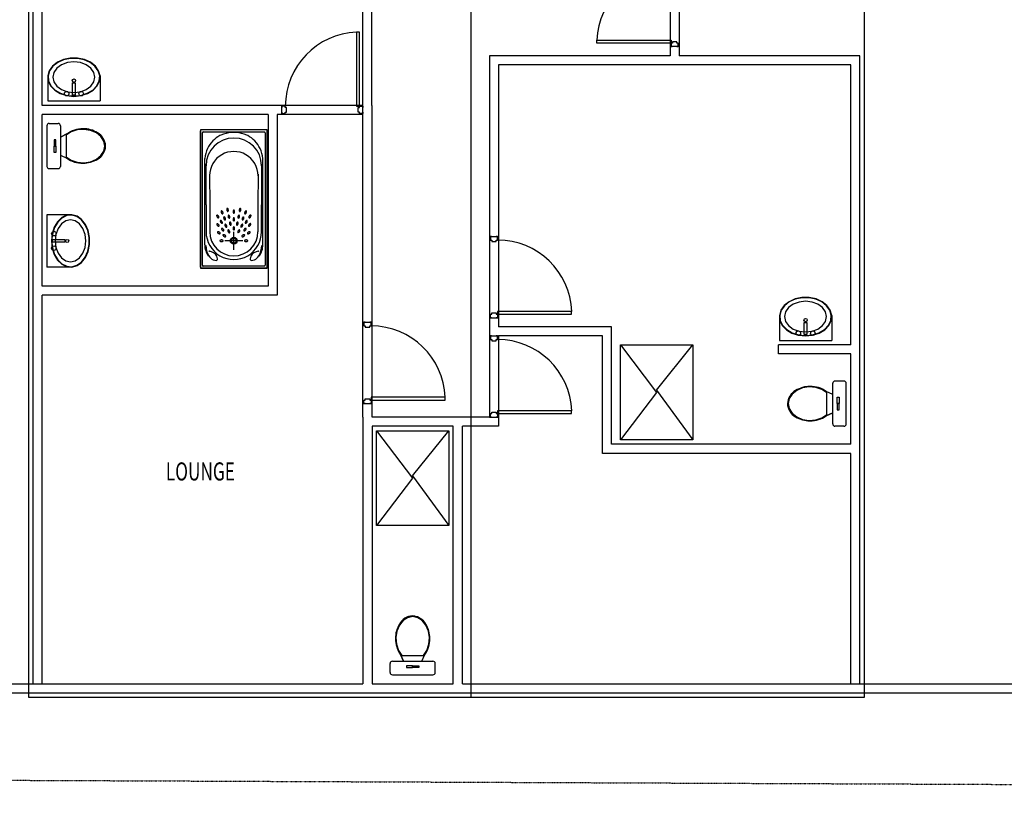
# Model space of a CAD drawing. Extents: x -235377 to 63796, y -2150 to 162800.
# Drawn here: x 4100 to 15001, y 128550 to 137198 of the extents above; entities that cross this region are included whole.
import ezdxf
from ezdxf.enums import TextEntityAlignment as Align

# ---------------------------------------------------------------- set-up
doc = ezdxf.new("R2010")
doc.units = 0
doc.linetypes.add('X-3165-S$0$EDG-1DOT-2', pattern=[5, 2, -1.4, 0.2, -1.4])
doc.linetypes.add('X-3165-S$0$EDG-DASH-1', pattern=[2.25, 1.5, -0.75])
for name, color, linetype in [('X-3165-S$0$X-ARC-CEIL', 31, 'X-3165-S$0$EDG-DASH-1'), ('X-3165-S$0$X-ARC-DOOR', 11, 'CONTINUOUS'), ('X-3165-S$0$X-ARC-FURN', 11, 'CONTINUOUS'), ('X-3165-S$0$X-ARC-GRID', 133, 'X-3165-S$0$EDG-1DOT-2'), ('X-3165-S$0$X-ARC-TEXT', 31, 'CONTINUOUS'), ('X-3165-S$0$X-ARC-WALLS', 8, 'CONTINUOUS'), ('X-XREF', 7, 'CONTINUOUS')]:
    doc.layers.add(name, color=color, linetype=linetype)
doc.styles.add('X-3165-S$0$EDG', font='edg.shx', dxfattribs={"width": 0.9})

# ---------------------------------------------------------------- blocks, each defined once
blk = doc.blocks.new('X-3165-S')
at = {"layer": 'X-3165-S$0$X-ARC-CEIL'}
for p, q in [((4200, 129700), (4200, 162750)), ((9100, 129700), (9100, 162750)), ((13450, 137950), (13450, 129700)), ((13450, 129700), (4200, 129700))]:
    blk.add_line(p, q, dxfattribs=at)
at = {"layer": 'X-3165-S$0$X-ARC-DOOR'}
for p, q in [((7861, 137060), (7831, 137060)), ((7831, 137060), (7831, 136240)), ((7861, 136240), (7861, 137060)), ((10491, 136940), (10491, 136970)), ((10491, 136970), (11311, 136970)), ((11311, 136940), (10491, 136940)), ((11311, 136970), (11311, 136940)), ((11311, 136940), (11311, 136900)), ((11326, 136940), (11311, 136940)), ((11376, 136955), (11326, 136955)), ((11326, 136955), (11326, 136940)), ((11376, 136940), (11376, 136955)), ((11391, 136940), (11376, 136940)), ((11391, 136900), (11391, 136940)), ((11401, 136900), (11301, 136900)), ((11311, 136900), (11325, 136900)), ((11325, 136900), (11325, 136905)), ((11377, 136905), (11377, 136900)), ((11377, 136900), (11391, 136900)), ((7001, 136150), (7001, 136250)), ((7041, 136240), (7001, 136240)), ((7001, 136240), (7001, 136226)), ((7001, 136226), (7006, 136226)), ((7001, 136174), (7001, 136160)), ((7006, 136174), (7001, 136174)), ((7001, 136160), (7041, 136160)), ((7041, 136225), (7041, 136240)), ((7056, 136225), (7041, 136225)), ((7041, 136160), (7041, 136175)), ((7041, 136175), (7056, 136175)), ((7056, 136175), (7056, 136225)), ((7831, 136240), (7861, 136240)), ((7846, 136175), (7846, 136225)), ((7846, 136225), (7861, 136225)), ((7861, 136175), (7846, 136175)), ((7861, 136240), (7901, 136240)), ((7861, 136225), (7861, 136240)), ((7861, 136160), (7861, 136175)), ((7901, 136160), (7861, 136160)), ((7901, 136226), (7896, 136226)), ((7896, 136174), (7901, 136174)), ((7901, 136150), (7901, 136250)), ((7901, 136240), (7901, 136226)), ((7901, 136174), (7901, 136160)), ((9301, 134800), (9401, 134800)), ((9311, 134800), (9311, 134760)), ((9325, 134800), (9311, 134800)), ((9311, 134760), (9326, 134760)), ((9325, 134795), (9325, 134800)), ((9326, 134760), (9326, 134745)), ((9326, 134745), (9376, 134745)), ((9376, 134760), (9391, 134760)), ((9376, 134745), (9376, 134760)), ((9391, 134800), (9377, 134800)), ((9377, 134800), (9377, 134795)), ((9391, 134760), (9391, 134800)), ((9391, 133970), (9391, 133940)), ((10211, 133970), (9391, 133970)), ((10211, 133940), (10211, 133970)), ((9301, 133900), (9401, 133900)), ((9311, 133940), (9326, 133940)), ((9311, 133900), (9311, 133940)), ((9325, 133900), (9311, 133900)), ((9325, 133905), (9325, 133900)), ((9326, 133955), (9376, 133955)), ((9326, 133940), (9326, 133955)), ((9376, 133955), (9376, 133940)), ((9376, 133940), (9391, 133940)), ((9377, 133900), (9377, 133905)), ((9391, 133900), (9377, 133900)), ((9391, 133940), (10211, 133940)), ((9391, 133940), (9391, 133900)), ((7901, 133850), (8001, 133850)), ((7911, 133850), (7911, 133810)), ((7925, 133850), (7911, 133850)), ((7911, 133810), (7926, 133810)), ((7925, 133845), (7925, 133850)), ((7926, 133810), (7926, 133795)), ((7926, 133795), (7976, 133795)), ((7976, 133810), (7991, 133810)), ((7976, 133795), (7976, 133810)), ((7991, 133850), (7977, 133850)), ((7977, 133850), (7977, 133845)), ((7991, 133810), (7991, 133850)), ((9301, 133700), (9401, 133700)), ((9311, 133700), (9311, 133660)), ((9325, 133700), (9311, 133700)), ((9311, 133660), (9326, 133660)), ((9325, 133695), (9325, 133700)), ((9326, 133660), (9326, 133645)), ((9326, 133645), (9376, 133645)), ((9376, 133660), (9391, 133660)), ((9376, 133645), (9376, 133660)), ((9391, 133700), (9377, 133700)), ((9377, 133700), (9377, 133695)), ((9391, 133660), (9391, 133700)), ((7911, 132990), (7926, 132990)), ((7911, 132950), (7911, 132990)), ((7926, 133005), (7976, 133005)), ((7926, 132990), (7926, 133005)), ((7976, 133005), (7976, 132990)), ((7976, 132990), (7991, 132990)), ((7991, 133020), (7991, 132990)), ((8811, 133020), (7991, 133020)), ((7991, 132990), (8811, 132990)), ((7991, 132990), (7991, 132950)), ((8811, 132990), (8811, 133020)), ((7901, 132950), (8001, 132950)), ((7925, 132950), (7911, 132950)), ((7925, 132955), (7925, 132950)), ((7977, 132950), (7977, 132955)), ((7991, 132950), (7977, 132950)), ((9301, 132800), (9401, 132800)), ((9311, 132840), (9326, 132840)), ((9311, 132800), (9311, 132840)), ((9325, 132800), (9311, 132800)), ((9325, 132805), (9325, 132800)), ((9326, 132855), (9376, 132855)), ((9326, 132840), (9326, 132855)), ((9376, 132855), (9376, 132840)), ((9376, 132840), (9391, 132840)), ((9377, 132800), (9377, 132805)), ((9391, 132800), (9377, 132800)), ((9391, 132870), (9391, 132840)), ((10211, 132870), (9391, 132870)), ((9391, 132840), (10211, 132840)), ((9391, 132840), (9391, 132800)), ((10211, 132840), (10211, 132870))]:
    blk.add_line(p, q, dxfattribs=at)
for centre, start, end in [((11311, 136939), 90.0681, 177.8391), ((7862, 136240), 92.1609, 179.9319), ((9391, 133939), 2.1609, 89.9319), ((7991, 132989), 2.1609, 89.9319), ((9391, 132839), 2.1609, 89.9319)]:
    blk.add_arc(centre, 821, start, end, dxfattribs=at)
at = {"layer": 'X-3165-S$0$X-ARC-FURN'}
for p, q in [((4518, 136728), (4464, 136685)), ((4521, 136725), (4468, 136683)), ((4565, 136700), (4513, 136663)), ((4585, 136758), (4518, 136728)), ((4587, 136755), (4521, 136725)), ((4629, 136724), (4565, 136700)), ((4661, 136773), (4585, 136758)), ((4662, 136770), (4587, 136755)), ((4701, 136733), (4629, 136724)), ((4740, 136773), (4661, 136773)), ((4740, 136770), (4662, 136770)), ((4773, 136724), (4701, 136733)), ((4817, 136758), (4740, 136773)), ((4815, 136755), (4740, 136770)), ((4837, 136700), (4773, 136724)), ((4881, 136725), (4815, 136755)), ((4884, 136728), (4817, 136758)), ((4889, 136663), (4837, 136700)), ((4934, 136683), (4881, 136725)), ((4938, 136685), (4884, 136728)), ((4428, 136634), (4412, 136577)), ((4432, 136633), (4416, 136577)), ((4464, 136685), (4428, 136634)), ((4468, 136683), (4432, 136633)), ((4480, 136615), (4469, 136563)), ((4513, 136663), (4480, 136615)), ((4922, 136615), (4889, 136663)), ((4933, 136563), (4922, 136615)), ((4970, 136633), (4934, 136683)), ((4974, 136634), (4938, 136685)), ((4986, 136577), (4970, 136633)), ((4990, 136577), (4974, 136634)), ((4412, 136577), (4417, 136520)), ((4412, 136577), (4412, 136300)), ((4416, 136577), (4421, 136520)), ((4417, 136520), (4443, 136465)), ((4421, 136520), (4447, 136467)), ((4469, 136563), (4480, 136510)), ((4480, 136510), (4513, 136463)), ((4686, 136364), (4686, 136499)), ((4686, 136499), (4716, 136499)), ((4716, 136499), (4716, 136364)), ((4889, 136463), (4922, 136510)), ((4922, 136510), (4933, 136563)), ((4954, 136467), (4980, 136520)), ((4958, 136465), (4985, 136520)), ((4980, 136520), (4986, 136577)), ((4985, 136520), (4990, 136577)), ((4990, 136577), (4990, 136300)), ((4443, 136465), (4489, 136418)), ((4447, 136467), (4492, 136420)), ((4489, 136418), (4550, 136381)), ((4492, 136420), (4553, 136384)), ((4513, 136463), (4565, 136425)), ((4550, 136381), (4623, 136358)), ((4553, 136384), (4624, 136361)), ((4565, 136425), (4629, 136401)), ((4629, 136401), (4701, 136393)), ((4701, 136393), (4773, 136401)), ((4773, 136401), (4837, 136425)), ((4778, 136361), (4849, 136384)), ((4779, 136358), (4852, 136381)), ((4837, 136425), (4889, 136463)), ((4849, 136384), (4910, 136420)), ((4852, 136381), (4913, 136418)), ((4910, 136420), (4954, 136467)), ((4913, 136418), (4958, 136465)), ((4412, 136300), (4990, 136300)), ((4623, 136358), (4701, 136350)), ((4624, 136361), (4701, 136354)), ((4716, 136364), (4686, 136364)), ((4701, 136354), (4778, 136361)), ((4701, 136350), (4779, 136358)), ((4426, 136050), (4526, 136050)), ((4401, 136025), (4401, 135575)), ((4551, 136025), (4551, 135575)), ((4624, 135935), (4551, 135900)), ((4551, 135900), (4624, 135935)), ((4670, 135956), (4615, 135919)), ((4683, 135968), (4624, 135935)), ((4738, 135979), (4670, 135956)), ((4752, 135987), (4683, 135968)), ((4812, 135985), (4738, 135979)), ((4825, 135989), (4752, 135987)), ((4884, 135974), (4812, 135985)), ((4897, 135976), (4825, 135989)), ((4949, 135947), (4884, 135974)), ((4960, 135947), (4897, 135976)), ((5000, 135906), (4949, 135947)), ((5009, 135906), (4960, 135947)), ((6841, 135980), (6101, 135980)), ((6101, 135980), (6101, 134450)), ((6101, 134460), (6101, 135970)), ((6831, 135980), (6111, 135980)), ((6123, 134482), (6123, 135948)), ((6133, 135958), (6809, 135958)), ((6819, 135948), (6819, 134482)), ((6841, 134450), (6841, 135980)), ((6841, 135970), (6841, 134460)), ((4481, 135870), (4481, 135801)), ((4501, 135870), (4481, 135870)), ((4501, 135801), (4501, 135870)), ((4551, 135900), (4551, 135700)), ((4551, 135900), (4551, 135700)), ((4616, 135919), (4616, 135681)), ((5033, 135856), (5000, 135906)), ((5040, 135855), (5009, 135906)), ((5044, 135800), (5033, 135856)), ((5051, 135800), (5040, 135855)), ((4481, 135801), (4501, 135801)), ((4481, 135730), (4481, 135799)), ((4481, 135799), (4501, 135799)), ((4501, 135730), (4481, 135730)), ((4501, 135799), (4501, 135730)), ((5000, 135694), (5033, 135745)), ((5009, 135695), (5040, 135745)), ((5033, 135745), (5044, 135800)), ((5040, 135745), (5051, 135800)), ((4551, 135700), (4624, 135665)), ((4551, 135700), (4624, 135665)), ((4615, 135681), (4670, 135644)), ((4624, 135666), (4683, 135633)), ((4670, 135644), (4738, 135622)), ((4683, 135633), (4752, 135614)), ((4738, 135622), (4812, 135615)), ((4752, 135614), (4825, 135611)), ((4812, 135615), (4884, 135626)), ((4825, 135611), (4897, 135625)), ((4884, 135626), (4949, 135654)), ((4897, 135625), (4960, 135653)), ((4949, 135654), (5000, 135694)), ((4960, 135653), (5009, 135695)), ((6149, 134707), (6151, 135663)), ((6793, 134707), (6791, 135663)), ((4426, 135550), (4526, 135550)), ((6164, 135149), (6164, 135599)), ((6778, 135599), (6778, 135149)), ((6203, 135488), (6204, 135149)), ((6739, 135488), (6738, 135149)), ((6164, 135149), (6164, 134852)), ((6204, 135149), (6204, 134851)), ((6738, 135149), (6737, 134851)), ((6778, 134852), (6778, 135149)), ((4401, 135040), (4401, 134461)), ((4678, 135040), (4401, 135040)), ((4518, 134962), (4482, 134901)), ((4521, 134959), (4485, 134899)), ((4566, 135008), (4518, 134962)), ((4567, 135004), (4521, 134959)), ((4611, 134971), (4564, 134938)), ((4620, 135034), (4566, 135008)), ((4621, 135030), (4567, 135004)), ((4663, 134982), (4611, 134971)), ((4678, 135040), (4620, 135034)), ((4678, 135035), (4621, 135030)), ((4716, 134971), (4663, 134982)), ((4735, 135024), (4678, 135040)), ((4734, 135019), (4678, 135035)), ((4763, 134938), (4716, 134971)), ((4784, 134984), (4734, 135019)), ((4786, 134987), (4735, 135024)), ((4826, 134930), (4784, 134984)), ((4828, 134933), (4786, 134987)), ((4482, 134901), (4459, 134829)), ((4485, 134899), (4462, 134827)), ((4526, 134887), (4502, 134822)), ((4564, 134938), (4526, 134887)), ((4801, 134887), (4763, 134938)), ((4825, 134822), (4801, 134887)), ((4855, 134864), (4826, 134930)), ((4858, 134866), (4828, 134933)), ((4871, 134789), (4855, 134864)), ((4874, 134790), (4858, 134866)), ((6471, 134652), (6471, 134852)), ((4459, 134829), (4451, 134750)), ((4451, 134750), (4459, 134672)), ((4462, 134827), (4454, 134750)), ((4454, 134750), (4462, 134673)), ((4464, 134735), (4464, 134765)), ((4464, 134765), (4599, 134765)), ((4599, 134735), (4464, 134735)), ((4502, 134822), (4493, 134750)), ((4493, 134750), (4502, 134679)), ((4599, 134765), (4599, 134735)), ((4833, 134750), (4825, 134822)), ((4825, 134679), (4833, 134750)), ((4871, 134711), (4871, 134789)), ((4874, 134711), (4874, 134790)), ((6571, 134752), (6371, 134752)), ((4459, 134672), (4482, 134600)), ((4462, 134673), (4485, 134602)), ((4502, 134679), (4526, 134614)), ((4801, 134614), (4825, 134679)), ((4826, 134570), (4855, 134637)), ((4828, 134567), (4858, 134635)), ((4855, 134637), (4871, 134711)), ((4858, 134635), (4874, 134711)), ((4482, 134600), (4518, 134538)), ((4485, 134602), (4521, 134542)), ((4518, 134538), (4566, 134493)), ((4521, 134542), (4567, 134497)), ((4526, 134614), (4564, 134563)), ((4564, 134563), (4611, 134530)), ((4611, 134530), (4663, 134518)), ((4663, 134518), (4716, 134530)), ((4716, 134530), (4763, 134563)), ((4734, 134481), (4784, 134517)), ((4735, 134477), (4786, 134513)), ((4763, 134563), (4801, 134614)), ((4784, 134517), (4826, 134570)), ((4786, 134513), (4828, 134567)), ((4678, 134461), (4401, 134461)), ((4566, 134493), (4620, 134466)), ((4567, 134497), (4621, 134471)), ((4620, 134466), (4678, 134461)), ((4621, 134471), (4678, 134465)), ((4678, 134465), (4734, 134481)), ((4678, 134461), (4735, 134477)), ((6101, 134450), (6841, 134450)), ((6831, 134450), (6111, 134450)), ((6809, 134472), (6133, 134472)), ((12618, 134078), (12564, 134035)), ((12685, 134108), (12618, 134078)), ((12687, 134105), (12621, 134075)), ((12761, 134123), (12685, 134108)), ((12762, 134120), (12687, 134105)), ((12801, 134083), (12729, 134074)), ((12840, 134123), (12761, 134123)), ((12840, 134120), (12762, 134120)), ((12873, 134074), (12801, 134083)), ((12917, 134108), (12840, 134123)), ((12915, 134105), (12840, 134120)), ((12981, 134075), (12915, 134105)), ((12984, 134078), (12917, 134108)), ((13038, 134035), (12984, 134078)), ((12528, 133984), (12512, 133927)), ((12532, 133983), (12516, 133927)), ((12564, 134035), (12528, 133984)), ((12568, 134033), (12532, 133983)), ((12621, 134075), (12568, 134033)), ((12613, 134013), (12580, 133965)), ((12665, 134050), (12613, 134013)), ((12729, 134074), (12665, 134050)), ((12937, 134050), (12873, 134074)), ((12989, 134013), (12937, 134050)), ((13034, 134033), (12981, 134075)), ((13022, 133965), (12989, 134013)), ((13070, 133983), (13034, 134033)), ((13074, 133984), (13038, 134035)), ((13086, 133927), (13070, 133983)), ((13090, 133927), (13074, 133984)), ((12512, 133927), (12517, 133870)), ((12512, 133927), (12512, 133650)), ((12516, 133927), (12521, 133870)), ((12517, 133870), (12543, 133815)), ((12521, 133870), (12547, 133817)), ((12580, 133965), (12569, 133913)), ((12569, 133913), (12580, 133860)), ((12580, 133860), (12613, 133813)), ((12989, 133813), (13022, 133860)), ((13033, 133913), (13022, 133965)), ((13022, 133860), (13033, 133913)), ((13054, 133817), (13080, 133870)), ((13058, 133815), (13085, 133870)), ((13080, 133870), (13086, 133927)), ((13085, 133870), (13090, 133927)), ((13090, 133927), (13090, 133650)), ((12543, 133815), (12589, 133768)), ((12547, 133817), (12592, 133770)), ((12589, 133768), (12650, 133731)), ((12592, 133770), (12653, 133734)), ((12613, 133813), (12665, 133775)), ((12665, 133775), (12729, 133751)), ((12729, 133751), (12801, 133743)), ((12786, 133714), (12786, 133849)), ((12786, 133849), (12816, 133849)), ((12801, 133743), (12873, 133751)), ((12816, 133849), (12816, 133714)), ((12873, 133751), (12937, 133775)), ((12937, 133775), (12989, 133813)), ((12949, 133734), (13010, 133770)), ((12952, 133731), (13013, 133768)), ((13010, 133770), (13054, 133817)), ((13013, 133768), (13058, 133815)), ((12512, 133650), (13090, 133650)), ((12650, 133731), (12723, 133708)), ((12653, 133734), (12724, 133711)), ((12723, 133708), (12801, 133700)), ((12724, 133711), (12801, 133704)), ((12816, 133714), (12786, 133714)), ((12801, 133704), (12878, 133711)), ((12801, 133700), (12879, 133708)), ((12878, 133711), (12949, 133734)), ((12879, 133708), (12952, 133731)), ((10751, 132550), (10751, 133600)), ((10751, 133600), (11551, 133600)), ((10751, 133600), (11151, 133075)), ((11151, 133100), (11551, 133600)), ((11551, 133600), (11551, 132550)), ((11151, 133100), (11551, 132550)), ((12692, 133097), (12643, 133056)), ((12703, 133097), (12652, 133056)), ((12755, 133126), (12692, 133097)), ((12768, 133124), (12703, 133097)), ((12826, 133139), (12755, 133126)), ((12840, 133135), (12768, 133124)), ((12900, 133137), (12826, 133139)), ((12914, 133129), (12840, 133135)), ((12969, 133118), (12900, 133137)), ((12982, 133106), (12914, 133129)), ((13028, 133085), (12969, 133118)), ((13037, 133069), (12982, 133106)), ((13101, 132725), (13101, 133175)), ((13226, 133200), (13126, 133200)), ((13251, 132725), (13251, 133175)), ((11151, 133075), (10751, 132550)), ((12612, 133005), (12601, 132950)), ((12619, 133006), (12608, 132950)), ((12643, 133056), (12612, 133005)), ((12652, 133056), (12619, 133006)), ((13101, 133050), (13028, 133085)), ((13101, 133050), (13028, 133085)), ((13036, 132831), (13036, 133069)), ((13101, 132850), (13101, 133050)), ((13101, 132850), (13101, 133050)), ((13151, 132951), (13151, 133020)), ((13151, 133020), (13171, 133020)), ((13171, 133020), (13171, 132951)), ((12601, 132950), (12612, 132895)), ((12608, 132950), (12619, 132895)), ((12612, 132895), (12643, 132845)), ((12619, 132895), (12652, 132844)), ((13171, 132951), (13151, 132951)), ((13171, 132949), (13151, 132949)), ((13151, 132949), (13151, 132880)), ((13151, 132880), (13171, 132880)), ((13171, 132880), (13171, 132949)), ((12643, 132845), (12692, 132803)), ((12652, 132844), (12703, 132804)), ((12692, 132803), (12755, 132775)), ((12703, 132804), (12768, 132776)), ((12755, 132775), (12826, 132761)), ((12768, 132776), (12840, 132765)), ((12840, 132765), (12914, 132772)), ((12900, 132764), (12969, 132783)), ((12914, 132772), (12982, 132794)), ((12969, 132783), (13028, 132816)), ((12982, 132794), (13037, 132831)), ((13028, 132815), (13101, 132850)), ((13101, 132850), (13028, 132815)), ((12826, 132761), (12900, 132764)), ((13226, 132700), (13126, 132700)), ((8051, 131600), (8051, 132650)), ((8051, 132650), (8851, 132650)), ((8051, 132650), (8451, 132125)), ((8451, 132150), (8851, 132650)), ((8851, 132650), (8851, 131600)), ((11551, 132550), (10751, 132550)), ((8451, 132125), (8051, 131600)), ((8451, 132150), (8851, 131600)), ((8851, 131600), (8051, 131600)), ((8396, 130590), (8345, 130558)), ((8451, 130594), (8395, 130582)), ((8451, 130600), (8396, 130590)), ((8506, 130590), (8451, 130600)), ((8507, 130582), (8451, 130594)), ((8557, 130558), (8506, 130590)), ((8304, 130509), (8275, 130446)), ((8304, 130499), (8277, 130434)), ((8345, 130558), (8304, 130509)), ((8345, 130550), (8304, 130499)), ((8395, 130582), (8345, 130550)), ((8557, 130550), (8507, 130582)), ((8598, 130509), (8557, 130558)), ((8598, 130499), (8557, 130550)), ((8627, 130446), (8598, 130509)), ((8625, 130434), (8598, 130499)), ((8275, 130446), (8262, 130375)), ((8262, 130375), (8265, 130302)), ((8277, 130434), (8266, 130361)), ((8636, 130361), (8625, 130434)), ((8640, 130375), (8627, 130446)), ((8637, 130302), (8640, 130375)), ((8265, 130302), (8283, 130232)), ((8266, 130361), (8272, 130287)), ((8272, 130287), (8295, 130220)), ((8607, 130220), (8630, 130287)), ((8619, 130232), (8637, 130302)), ((8630, 130287), (8636, 130361)), ((8283, 130232), (8317, 130174)), ((8295, 130220), (8332, 130164)), ((8316, 130173), (8351, 130100)), ((8351, 130100), (8316, 130173)), ((8332, 130165), (8570, 130165)), ((8551, 130100), (8586, 130173)), ((8551, 130100), (8586, 130173)), ((8570, 130164), (8607, 130220)), ((8585, 130174), (8619, 130232)), ((8201, 129975), (8201, 130075)), ((8226, 130100), (8676, 130100)), ((8351, 130100), (8551, 130100)), ((8351, 130100), (8551, 130100)), ((8450, 130050), (8381, 130050)), ((8381, 130050), (8381, 130030)), ((8450, 130030), (8450, 130050)), ((8452, 130030), (8452, 130050)), ((8452, 130050), (8521, 130050)), ((8521, 130050), (8521, 130030)), ((8701, 129975), (8701, 130075)), ((8226, 129950), (8676, 129950)), ((8381, 130030), (8450, 130030)), ((8521, 130030), (8452, 130030))]:
    blk.add_line(p, q, dxfattribs=at)
for centre, radius in [((4701, 136525), 18), ((4621, 136379), 25), ((4781, 136379), 25), ((4479, 134830), 25), ((4626, 134750), 18), ((6471, 134752), 38.1), ((6471, 134752), 34.5), ((6471, 134752), 26), ((4479, 134670), 25), ((12801, 133875), 18), ((12721, 133729), 25), ((12881, 133729), 25)]:
    blk.add_circle(centre, radius, dxfattribs=at)
for centre, radius, start, end in [((4426, 136025), 25, 90, 180), ((4526, 136025), 25, 0, 90), ((4799, 135683), 307, 89.6851, 124.8386), ((4809, 135709), 282, 57.2354, 91.5992), ((4880, 135795), 172, 1.8341, 61.5025), ((6111, 135970), 10, 89.999, 179.999), ((6133, 135948), 10, 89.999, 179.999), ((6435, 135695), 250, 108.1974, 118.0838), ((6471, 135586), 365, 89.999, 108.1973), ((6471, 135586), 365, 71.8007, 89.999), ((6507, 135695), 250, 61.9142, 71.8006), ((6809, 135948), 10, 359.999, 89.999), ((6831, 135970), 10, 359.999, 89.999), ((6471, 135582), 307, 359.999, 179.999), ((6468, 135634), 320, 118.0838, 154.0067), ((6474, 135634), 320, 25.9913, 61.9142), ((4871, 135811), 181, 300.1502, 356.5131), ((6442, 135646), 291, 154.0067, 176.7606), ((6471, 135472), 268, 359.8423, 180.1557), ((6500, 135646), 291, 3.2374, 25.9913), ((4798, 135913), 303, 234.9014, 270.575), ((4806, 135902), 291, 268.9825, 302.1829), ((4426, 135575), 25, 180, 270), ((4526, 135575), 25, 270, 0), ((6343, 135075), 12.6, 152.1384, 175.9339), ((6352, 135074), 21.7, 175.9339, 190.7981), ((6365, 135077), 34.9, 190.7981, 202.4989), ((6336, 135079), 4.65, 112.4991, 152.1389), ((6365, 135077), 34.9, 202.4989, 214.1999), ((6336, 135079), 4.65, 72.8596, 112.4991), ((6354, 135069), 21.7, 214.1998, 229.0641), ((6333, 135071), 12.6, 49.064, 72.8597), ((6327, 135064), 21.7, 34.2, 49.064), ((6317, 135057), 34.9, 22.499, 34.2), ((6317, 135057), 34.9, 10.7981, 22.499), ((6339, 135059), 12.6, 332.1383, 355.9339), ((6330, 135059), 21.7, 355.9339, 10.7981), ((6414, 135099), 21.7, 164.9339, 179.7981), ((6427, 135099), 34.9, 179.7981, 191.499), ((6405, 135101), 12.6, 141.1381, 164.9338), ((6427, 135099), 34.9, 191.499, 203.1999), ((6399, 135106), 4.65, 101.499, 141.138), ((6415, 135094), 21.7, 203.1999, 218.0641), ((6399, 135106), 4.65, 61.8599, 101.499), ((6408, 135088), 12.6, 218.0642, 241.8597), ((6395, 135099), 12.6, 38.0641, 61.8598), ((6404, 135081), 4.65, 241.8596, 281.4991), ((6388, 135094), 21.7, 23.1999, 38.0641), ((6404, 135081), 4.65, 281.4991, 321.1386), ((6376, 135089), 34.9, 11.4991, 23.1999), ((6398, 135086), 12.6, 321.1383, 344.934), ((6376, 135089), 34.9, 359.7981, 11.4991), ((6389, 135089), 21.7, 344.934, 359.7981), ((6497, 135074), 34.9, 168.2981, 179.999), ((6497, 135074), 34.9, 168.2981, 179.999), ((6497, 135074), 34.9, 179.999, 191.7), ((6497, 135074), 34.9, 179.999, 191.7), ((6484, 135077), 21.7, 153.4339, 168.2981), ((6484, 135077), 21.7, 153.4339, 168.2981), ((6484, 135072), 21.7, 191.6999, 206.5641), ((6484, 135072), 21.7, 191.6999, 206.5641), ((6476, 135081), 12.6, 129.6383, 153.434), ((6476, 135081), 12.6, 129.6383, 153.434), ((6476, 135068), 12.6, 206.564, 230.3597), ((6476, 135068), 12.6, 206.564, 230.3597), ((6471, 135087), 4.65, 89.999, 129.6383), ((6471, 135087), 4.65, 89.999, 129.6383), ((6471, 135061), 4.65, 230.3597, 269.999), ((6471, 135061), 4.65, 230.3597, 269.999), ((6471, 135087), 4.65, 50.3597, 89.999), ((6471, 135087), 4.65, 50.3597, 89.999), ((6471, 135061), 4.65, 269.999, 309.6383), ((6471, 135061), 4.65, 269.999, 309.6383), ((6466, 135081), 12.6, 26.564, 50.3597), ((6466, 135081), 12.6, 26.564, 50.3597), ((6466, 135068), 12.6, 309.6383, 333.434), ((6466, 135068), 12.6, 309.6383, 333.434), ((6458, 135077), 21.7, 11.6999, 26.5641), ((6458, 135077), 21.7, 11.6999, 26.5641), ((6458, 135072), 21.7, 333.4339, 348.2981), ((6458, 135072), 21.7, 333.4339, 348.2981), ((6445, 135074), 34.9, 359.999, 11.6999), ((6445, 135074), 34.9, 359.999, 11.6999), ((6445, 135074), 34.9, 348.298, 359.999), ((6445, 135074), 34.9, 348.298, 359.999), ((6566, 135089), 34.9, 168.4989, 180.1999), ((6553, 135089), 21.7, 180.1999, 195.064), ((6566, 135089), 34.9, 156.7981, 168.4989), ((6544, 135086), 12.6, 195.064, 218.8597), ((6554, 135094), 21.7, 141.9339, 156.7981), ((6538, 135081), 4.65, 218.8594, 258.4989), ((6547, 135099), 12.6, 118.1382, 141.9339), ((6538, 135081), 4.65, 258.4989, 298.1384), ((6534, 135088), 12.6, 298.1383, 321.9338), ((6543, 135106), 4.65, 78.499, 118.1381), ((6543, 135106), 4.65, 38.86, 78.499), ((6527, 135094), 21.7, 321.9339, 336.7981), ((6537, 135101), 12.6, 15.0642, 38.8599), ((6515, 135099), 34.9, 336.7981, 348.499), ((6528, 135099), 21.7, 0.1999, 15.0641), ((6515, 135099), 34.9, 348.499, 0.1999), ((6625, 135057), 34.9, 157.499, 169.1999), ((6612, 135059), 21.7, 169.1999, 184.0641), ((6603, 135059), 12.6, 184.0641, 207.8597), ((6625, 135057), 34.9, 145.798, 157.499), ((6615, 135064), 21.7, 130.934, 145.798), ((6609, 135071), 12.6, 107.1383, 130.934), ((6588, 135069), 21.7, 310.9339, 325.7982), ((6606, 135079), 4.65, 67.4989, 107.1384), ((6577, 135077), 34.9, 325.7981, 337.4991), ((6606, 135079), 4.65, 27.8591, 67.4989), ((6577, 135077), 34.9, 337.4991, 349.1999), ((6599, 135075), 12.6, 4.0641, 27.8596), ((6590, 135074), 21.7, 349.1999, 4.0641), ((6286, 135032), 4.65, 123.4991, 163.1381), ((6293, 135030), 12.6, 163.1382, 186.934), ((6303, 135031), 21.7, 186.9339, 201.798), ((6315, 135036), 34.9, 201.798, 213.4989), ((6286, 135032), 4.65, 83.8598, 123.4991), ((6285, 135024), 12.6, 60.064, 83.8598), ((6315, 135036), 34.9, 213.4989, 225.1999), ((6305, 135026), 21.7, 225.2, 240.0641), ((6280, 135016), 21.7, 45.1999, 60.064), ((6301, 135018), 12.6, 240.064, 263.8597), ((6271, 135007), 34.9, 33.499, 45.1999), ((6271, 135007), 34.9, 21.7981, 33.499), ((6300, 135011), 4.65, 263.8596, 303.4986), ((6300, 135011), 4.65, 303.4986, 343.138), ((6283, 135012), 21.7, 6.9341, 21.7982), ((6292, 135013), 12.6, 343.1382, 6.934), ((6326, 134971), 4.65, 123.4991, 163.1381), ((6333, 134969), 12.6, 163.1381, 186.9339), ((6343, 134970), 21.7, 186.9339, 201.7981), ((6355, 134975), 34.9, 201.7981, 213.499), ((6326, 134971), 4.65, 83.8596, 123.4991), ((6325, 134964), 12.6, 60.064, 83.8597), ((6355, 134975), 34.9, 213.499, 225.1999), ((6345, 134966), 21.7, 225.2, 240.0641), ((6321, 134956), 21.7, 45.2, 60.064), ((6311, 134946), 34.9, 33.499, 45.1999), ((6348, 135063), 12.6, 229.0642, 252.8597), ((6311, 134946), 34.9, 21.7981, 33.499), ((6340, 134950), 4.65, 303.4989, 343.1381), ((6346, 135055), 4.65, 252.8596, 292.4991), ((6323, 134951), 21.7, 6.9339, 21.798), ((6333, 134952), 12.6, 343.1383, 6.934), ((6346, 135055), 4.65, 292.4991, 332.1382), ((6371, 135007), 12.6, 152.1383, 175.9339), ((6380, 135007), 21.7, 175.9339, 190.7981), ((6393, 135009), 34.9, 190.7981, 202.499), ((6364, 135011), 4.65, 112.4988, 152.1382), ((6393, 135009), 34.9, 202.499, 214.1999), ((6364, 135011), 4.65, 72.8599, 112.4988), ((6382, 135002), 21.7, 214.1998, 229.064), ((6362, 135003), 12.6, 49.064, 72.8597), ((6376, 134995), 12.6, 229.064, 252.8597), ((6356, 134996), 21.7, 34.1998, 49.064), ((6374, 134987), 4.65, 252.8599, 292.4988), ((6345, 134989), 34.9, 22.499, 34.1999), ((6374, 134987), 4.65, 292.4988, 332.1382), ((6345, 134989), 34.9, 10.7981, 22.499), ((6367, 134991), 12.6, 332.1383, 355.9339), ((6358, 134991), 21.7, 355.9339, 10.7981), ((6421, 135025), 12.6, 141.1383, 164.934), ((6429, 135023), 21.7, 164.934, 179.7981), ((6443, 135023), 34.9, 179.798, 191.499), ((6443, 135023), 34.9, 191.499, 203.1999), ((6430, 135018), 21.7, 203.1999, 218.064), ((6414, 135030), 4.65, 101.4989, 141.138), ((6414, 135030), 4.65, 61.8599, 101.4989), ((6423, 135012), 12.6, 218.0639, 241.8597), ((6411, 135023), 12.6, 38.0639, 61.8597), ((6420, 135005), 4.65, 241.8599, 281.4989), ((6420, 135005), 4.65, 281.4989, 321.138), ((6403, 135018), 21.7, 23.1999, 38.064), ((6391, 135013), 34.9, 11.499, 23.1999), ((6413, 135010), 12.6, 321.1383, 344.934), ((6445, 134947), 21.7, 164.934, 179.7981), ((6436, 134950), 12.6, 141.1382, 164.9339), ((6405, 135013), 21.7, 344.9339, 359.7981), ((6391, 135013), 34.9, 359.7981, 11.499), ((6430, 134955), 4.65, 101.4991, 141.1383), ((6430, 134955), 4.65, 61.8597, 101.4991), ((6426, 134948), 12.6, 38.064, 61.8598), ((6419, 134942), 21.7, 23.1999, 38.064), ((6407, 134937), 34.9, 11.499, 23.1999), ((6497, 134988), 34.9, 168.2981, 179.999), ((6497, 134988), 34.9, 168.2981, 179.999), ((6497, 134988), 34.9, 179.999, 191.7), ((6497, 134988), 34.9, 179.999, 191.7), ((6484, 134990), 21.7, 153.4339, 168.2981), ((6484, 134990), 21.7, 153.4339, 168.2981), ((6484, 134985), 21.7, 191.6999, 206.5641), ((6484, 134985), 21.7, 191.6999, 206.5641), ((6476, 134995), 12.6, 129.6383, 153.434), ((6476, 134995), 12.6, 129.6383, 153.434), ((6476, 134981), 12.6, 206.5642, 230.3598), ((6476, 134981), 12.6, 206.5642, 230.3598), ((6471, 135001), 4.65, 89.999, 129.6383), ((6471, 135001), 4.65, 89.999, 129.6383), ((6471, 134975), 4.65, 230.3599, 269.999), ((6471, 134975), 4.65, 230.3599, 269.999), ((6471, 135001), 4.65, 50.3597, 89.999), ((6471, 135001), 4.65, 50.3597, 89.999), ((6471, 134975), 4.65, 269.999, 309.6381), ((6471, 134975), 4.65, 269.999, 309.6381), ((6466, 134995), 12.6, 26.564, 50.3597), ((6466, 134995), 12.6, 26.564, 50.3597), ((6466, 134981), 12.6, 309.6382, 333.4338), ((6466, 134981), 12.6, 309.6382, 333.4338), ((6458, 134990), 21.7, 11.6999, 26.5641), ((6458, 134990), 21.7, 11.6999, 26.5641), ((6458, 134985), 21.7, 333.4339, 348.2981), ((6458, 134985), 21.7, 333.4339, 348.2981), ((6445, 134988), 34.9, 359.999, 11.6999), ((6445, 134988), 34.9, 359.999, 11.6999), ((6445, 134988), 34.9, 348.298, 359.999), ((6445, 134988), 34.9, 348.298, 359.999), ((6535, 134937), 34.9, 156.7981, 168.499), ((6523, 134942), 21.7, 141.934, 156.7981), ((6516, 134948), 12.6, 118.1382, 141.934), ((6512, 134955), 4.65, 78.4989, 118.1383), ((6512, 134955), 4.65, 38.8597, 78.4989), ((6551, 135013), 34.9, 156.7981, 168.499), ((6551, 135013), 34.9, 168.499, 180.1999), ((6537, 135013), 21.7, 180.1999, 195.0641), ((6529, 135010), 12.6, 195.064, 218.8597), ((6506, 134950), 12.6, 15.0641, 38.8598), ((6497, 134947), 21.7, 0.1999, 15.064), ((6538, 135018), 21.7, 141.934, 156.7981), ((6522, 135005), 4.65, 218.86, 258.4991), ((6531, 135023), 12.6, 118.1383, 141.9341), ((6522, 135005), 4.65, 258.4991, 298.1381), ((6528, 135030), 4.65, 78.4991, 118.1381), ((6519, 135012), 12.6, 298.1383, 321.9341), ((6528, 135030), 4.65, 38.86, 78.4991), ((6512, 135018), 21.7, 321.934, 336.7981), ((6521, 135025), 12.6, 15.064, 38.8597), ((6499, 135023), 34.9, 336.7981, 348.499), ((6513, 135023), 21.7, 0.1999, 15.064), ((6499, 135023), 34.9, 348.499, 0.2), ((6597, 134989), 34.9, 157.499, 169.1999), ((6584, 134991), 21.7, 169.1999, 184.0641), ((6575, 134991), 12.6, 184.0641, 207.8597), ((6568, 134987), 4.65, 207.8598, 247.4992), ((6597, 134989), 34.9, 145.7981, 157.499), ((6568, 134987), 4.65, 247.4992, 287.1381), ((6586, 134996), 21.7, 130.934, 145.7982), ((6566, 134995), 12.6, 287.1383, 310.934), ((6580, 135003), 12.6, 107.1383, 130.934), ((6560, 135002), 21.7, 310.934, 325.7982), ((6578, 135011), 4.65, 67.4992, 107.1381), ((6549, 135009), 34.9, 325.7981, 337.499), ((6578, 135011), 4.65, 27.8598, 67.4992), ((6549, 135009), 34.9, 337.499, 349.1999), ((6571, 135007), 12.6, 4.0641, 27.8597), ((6562, 135007), 21.7, 349.1999, 4.0641), ((6596, 135055), 4.65, 207.8598, 247.4989), ((6596, 135055), 4.65, 247.4989, 287.1384), ((6618, 134951), 21.7, 158.2, 173.0641), ((6609, 134952), 12.6, 173.064, 196.8597), ((6602, 134950), 4.65, 196.8599, 236.4991), ((6594, 135063), 12.6, 287.1383, 310.9338), ((6631, 134946), 34.9, 146.499, 158.1999), ((6631, 134946), 34.9, 134.7981, 146.499), ((6621, 134956), 21.7, 119.934, 134.798), ((6596, 134966), 21.7, 299.9339, 314.798), ((6617, 134964), 12.6, 96.1383, 119.934), ((6587, 134975), 34.9, 314.7981, 326.499), ((6616, 134971), 4.65, 56.4989, 96.1384), ((6587, 134975), 34.9, 326.499, 338.1999), ((6616, 134971), 4.65, 16.8599, 56.4989), ((6599, 134970), 21.7, 338.1999, 353.0641), ((6608, 134969), 12.6, 353.0641, 16.8599), ((6659, 135012), 21.7, 158.1998, 173.0639), ((6649, 135013), 12.6, 173.064, 196.8598), ((6642, 135011), 4.65, 196.86, 236.4994), ((6671, 135007), 34.9, 146.499, 158.1999), ((6642, 135011), 4.65, 236.4994, 276.1384), ((6671, 135007), 34.9, 134.7981, 146.499), ((6641, 135018), 12.6, 276.1383, 299.934), ((6661, 135016), 21.7, 119.934, 134.7981), ((6637, 135026), 21.7, 299.9339, 314.798), ((6657, 135024), 12.6, 96.1382, 119.934), ((6627, 135036), 34.9, 314.7981, 326.4991), ((6656, 135032), 4.65, 56.4989, 96.1382), ((6627, 135036), 34.9, 326.4991, 338.2), ((6656, 135032), 4.65, 16.8599, 56.4989), ((6639, 135031), 21.7, 338.2, 353.0641), ((6649, 135030), 12.6, 353.064, 16.8598), ((6471, 134852), 307, 179.999, 359.999), ((6471, 134852), 267, 180.1557, 359.8423), ((6287, 134937), 4.65, 134.999, 174.6385), ((6294, 134936), 12.6, 174.6383, 198.434), ((6303, 134939), 21.7, 198.434, 213.2981), ((6287, 134937), 4.65, 95.3597, 134.999), ((6314, 134946), 34.9, 213.2981, 224.999), ((6287, 134929), 12.6, 71.5641, 95.3597), ((6314, 134946), 34.9, 224.999, 236.6999), ((6294, 134847), 4.65, 151.9989, 191.6381), ((6301, 134848), 12.6, 191.6382, 215.4339), ((6294, 134847), 4.65, 112.3597, 151.9989), ((6284, 134920), 21.7, 56.6999, 71.5641), ((6309, 134853), 21.7, 215.4339, 230.298), ((6297, 134839), 12.6, 88.564, 112.3597), ((6307, 134935), 21.7, 236.6999, 251.5641), ((6277, 134909), 34.9, 44.999, 56.6999), ((6296, 134830), 21.7, 73.6999, 88.5641), ((6304, 134926), 12.6, 251.5641, 275.3597), ((6277, 134909), 34.9, 33.2981, 44.999), ((6293, 134817), 34.9, 61.999, 73.6999), ((6305, 134919), 4.65, 275.3597, 314.999), ((6288, 134916), 21.7, 18.434, 33.2981), ((6305, 134919), 4.65, 314.999, 354.6381), ((6297, 134919), 12.6, 354.6383, 18.434), ((6293, 134817), 34.9, 50.2981, 61.999), ((6301, 134828), 21.7, 35.4339, 50.2981), ((6309, 134833), 12.6, 11.6382, 35.4339), ((6339, 134884), 4.65, 134.999, 174.6385), ((6347, 134884), 12.6, 174.6383, 198.434), ((6341, 134958), 12.6, 240.0641, 263.8597), ((6355, 134887), 21.7, 198.434, 213.2981), ((6339, 134884), 4.65, 95.3597, 134.999), ((6366, 134894), 34.9, 213.2981, 224.999), ((6340, 134877), 12.6, 71.5641, 95.3597), ((6340, 134950), 4.65, 263.8596, 303.4989), ((6366, 134894), 34.9, 224.999, 236.6999), ((6337, 134868), 21.7, 56.6999, 71.5641), ((6359, 134883), 21.7, 236.7, 251.5641), ((6329, 134857), 34.9, 44.999, 56.6999), ((6356, 134874), 12.6, 251.564, 275.3597), ((6329, 134857), 34.9, 33.2981, 44.999), ((6357, 134866), 4.65, 275.3597, 314.999), ((6341, 134864), 21.7, 18.434, 33.2981), ((6357, 134866), 4.65, 314.999, 354.6381), ((6349, 134867), 12.6, 354.6383, 18.434), ((6384, 134927), 12.6, 157.6382, 181.4339), ((6393, 134927), 21.7, 181.4339, 196.2981), ((6377, 134930), 4.65, 117.9989, 157.6382), ((6406, 134931), 34.9, 196.2981, 207.999), ((6377, 134930), 4.65, 78.3598, 117.9989), ((6406, 134931), 34.9, 207.999, 219.7), ((6375, 134922), 12.6, 54.5641, 78.3597), ((6396, 134922), 21.7, 219.6999, 234.5641), ((6370, 134914), 21.7, 39.6999, 54.564), ((6390, 134915), 12.6, 234.564, 258.3597), ((6360, 134906), 34.9, 27.999, 39.6999), ((6389, 134907), 4.65, 258.3597, 297.999), ((6360, 134906), 34.9, 16.2981, 27.999), ((6389, 134907), 4.65, 297.999, 337.6382), ((6372, 134910), 21.7, 1.4339, 16.2981), ((6381, 134910), 12.6, 337.6382, 1.4339), ((6417, 134865), 12.6, 157.6382, 181.4339), ((6426, 134865), 21.7, 181.4339, 196.2981), ((6410, 134868), 4.65, 117.9991, 157.6382), ((6439, 134869), 34.9, 196.2981, 207.999), ((6410, 134868), 4.65, 78.3598, 117.9991), ((6439, 134869), 34.9, 207.999, 219.6999), ((6408, 134860), 12.6, 54.5641, 78.3597), ((6428, 134860), 21.7, 219.7, 234.5641), ((6403, 134853), 21.7, 39.7, 54.5641), ((6423, 134853), 12.6, 234.5641, 258.3597), ((6392, 134844), 34.9, 27.999, 39.6999), ((6422, 134845), 4.65, 258.3598, 297.9989), ((6458, 134947), 34.9, 179.798, 191.499), ((6392, 134844), 34.9, 16.2981, 27.999), ((6458, 134947), 34.9, 191.499, 203.1999), ((6422, 134845), 4.65, 297.9989, 337.6382), ((6446, 134942), 21.7, 203.1999, 218.064), ((6405, 134848), 21.7, 1.4339, 16.2981), ((6414, 134848), 12.6, 337.6382, 1.4339), ((6439, 134936), 12.6, 218.064, 241.8597), ((6435, 134929), 4.65, 241.8597, 281.4991), ((6435, 134929), 4.65, 281.4991, 321.1383), ((6429, 134934), 12.6, 321.1383, 344.934), ((6407, 134937), 34.9, 359.7981, 11.499), ((6420, 134937), 21.7, 344.934, 359.7981), ((6497, 134888), 34.9, 168.2981, 179.999), ((6497, 134888), 34.9, 168.2981, 179.999), ((6497, 134888), 34.9, 179.999, 191.6999), ((6497, 134888), 34.9, 179.999, 191.6999), ((6484, 134891), 21.7, 153.4339, 168.2981), ((6484, 134891), 21.7, 153.4339, 168.2981), ((6484, 134886), 21.7, 191.6999, 206.5641), ((6484, 134886), 21.7, 191.6999, 206.5641), ((6476, 134895), 12.6, 129.6383, 153.4339), ((6476, 134895), 12.6, 129.6383, 153.4339), ((6476, 134882), 12.6, 206.564, 230.3597), ((6476, 134882), 12.6, 206.564, 230.3597), ((6471, 134901), 4.65, 89.999, 129.6383), ((6471, 134901), 4.65, 89.999, 129.6383), ((6471, 134875), 4.65, 230.3599, 269.999), ((6471, 134875), 4.65, 230.3599, 269.999), ((6471, 134901), 4.65, 50.3597, 89.999), ((6471, 134901), 4.65, 50.3597, 89.999), ((6471, 134875), 4.65, 269.999, 309.6381), ((6471, 134875), 4.65, 269.999, 309.6381), ((6466, 134895), 12.6, 26.5641, 50.3597), ((6466, 134895), 12.6, 26.5641, 50.3597), ((6466, 134882), 12.6, 309.6383, 333.434), ((6466, 134882), 12.6, 309.6383, 333.434), ((6458, 134891), 21.7, 11.6999, 26.5641), ((6458, 134891), 21.7, 11.6999, 26.5641), ((6458, 134886), 21.7, 333.4339, 348.2981), ((6458, 134886), 21.7, 333.4339, 348.2981), ((6445, 134888), 34.9, 359.999, 11.6999), ((6445, 134888), 34.9, 359.999, 11.6999), ((6445, 134888), 34.9, 348.2981, 359.999), ((6445, 134888), 34.9, 348.2981, 359.999), ((6535, 134937), 34.9, 168.499, 180.1999), ((6522, 134937), 21.7, 180.1999, 195.064), ((6513, 134934), 12.6, 195.064, 218.8597), ((6507, 134929), 4.65, 218.8597, 258.4989), ((6507, 134929), 4.65, 258.4989, 298.1383), ((6503, 134936), 12.6, 298.1383, 321.934), ((6496, 134942), 21.7, 321.934, 336.7981), ((6537, 134848), 21.7, 163.6999, 178.5641), ((6528, 134848), 12.6, 178.5641, 202.3598), ((6484, 134947), 34.9, 336.7981, 348.499), ((6549, 134844), 34.9, 151.999, 163.6999), ((6520, 134845), 4.65, 202.3598, 241.9991), ((6484, 134947), 34.9, 348.499, 0.2), ((6520, 134845), 4.65, 241.9991, 281.6382), ((6549, 134844), 34.9, 140.2981, 151.999), ((6519, 134853), 12.6, 281.6383, 305.4339), ((6539, 134853), 21.7, 125.4339, 140.298), ((6513, 134860), 21.7, 305.4339, 320.298), ((6534, 134860), 12.6, 101.6383, 125.4339), ((6503, 134869), 34.9, 320.2981, 331.999), ((6532, 134868), 4.65, 61.9989, 101.6382), ((6503, 134869), 34.9, 331.999, 343.6999), ((6532, 134868), 4.65, 22.3598, 61.9989), ((6525, 134865), 12.6, 358.5641, 22.3598), ((6516, 134865), 21.7, 343.6999, 358.5641), ((6570, 134910), 21.7, 163.6999, 178.5641), ((6561, 134910), 12.6, 178.5641, 202.3598), ((6582, 134906), 34.9, 151.999, 163.6999), ((6553, 134907), 4.65, 202.3598, 241.999), ((6553, 134907), 4.65, 241.999, 281.6383), ((6582, 134906), 34.9, 140.2981, 151.999), ((6552, 134915), 12.6, 281.6383, 305.434), ((6572, 134914), 21.7, 125.434, 140.2981), ((6546, 134922), 21.7, 305.4339, 320.298), ((6567, 134922), 12.6, 101.6383, 125.4339), ((6536, 134931), 34.9, 320.298, 331.999), ((6565, 134930), 4.65, 61.9991, 101.6382), ((6565, 134930), 4.65, 22.3598, 61.9991), ((6536, 134931), 34.9, 331.999, 343.6999), ((6558, 134927), 12.6, 358.5641, 22.3598), ((6549, 134927), 21.7, 343.6999, 358.5641), ((6593, 134867), 12.6, 161.564, 185.3597), ((6585, 134866), 4.65, 185.3599, 224.999), ((6601, 134864), 21.7, 146.6999, 161.564), ((6585, 134866), 4.65, 224.999, 264.6383), ((6613, 134857), 34.9, 134.999, 146.6999), ((6586, 134874), 12.6, 264.6383, 288.434), ((6613, 134857), 34.9, 123.2981, 134.999), ((6583, 134883), 21.7, 288.4339, 303.298), ((6605, 134868), 21.7, 108.4339, 123.2981), ((6576, 134894), 34.9, 303.2981, 314.999), ((6602, 134877), 12.6, 84.6383, 108.4339), ((6602, 134950), 4.65, 236.4991, 276.1384), ((6576, 134894), 34.9, 314.999, 326.6999), ((6601, 134958), 12.6, 276.1383, 299.9339), ((6603, 134884), 4.65, 44.999, 84.6383), ((6587, 134887), 21.7, 326.6999, 341.564), ((6603, 134884), 4.65, 5.3595, 44.999), ((6595, 134884), 12.6, 341.564, 5.3597), ((6633, 134833), 12.6, 144.5641, 168.3598), ((6641, 134828), 21.7, 129.6999, 144.5641), ((6649, 134817), 34.9, 117.999, 129.6999), ((6654, 134916), 21.7, 146.6999, 161.564), ((6645, 134919), 12.6, 161.564, 185.3597), ((6637, 134919), 4.65, 185.3599, 224.999), ((6649, 134817), 34.9, 106.2981, 117.999), ((6637, 134919), 4.65, 224.999, 264.6383), ((6665, 134909), 34.9, 134.999, 146.6999), ((6638, 134926), 12.6, 264.6383, 288.4339), ((6646, 134830), 21.7, 91.4339, 106.2981), ((6665, 134909), 34.9, 123.2981, 134.999), ((6635, 134935), 21.7, 288.4339, 303.2981), ((6645, 134839), 12.6, 67.6383, 91.434), ((6658, 134920), 21.7, 108.4339, 123.2981), ((6628, 134946), 34.9, 303.2981, 314.999), ((6633, 134853), 21.7, 309.7, 324.5641), ((6648, 134847), 4.65, 27.9991, 67.6383), ((6655, 134929), 12.6, 84.6383, 108.4339), ((6641, 134848), 12.6, 324.5641, 348.3598), ((6648, 134847), 4.65, 348.3599, 27.9991), ((6628, 134946), 34.9, 314.999, 326.6999), ((6655, 134937), 4.65, 44.999, 84.6383), ((6639, 134939), 21.7, 326.6999, 341.564), ((6655, 134937), 4.65, 5.3595, 44.999), ((6648, 134936), 12.6, 341.564, 5.3597), ((6317, 134864), 34.9, 230.2981, 241.999), ((6317, 134864), 34.9, 241.999, 253.6999), ((6314, 134851), 21.7, 253.6999, 268.5641), ((6313, 134842), 12.6, 268.564, 292.3597), ((6322, 134752), 4.65, 140.3595, 179.999), ((6322, 134752), 4.65, 179.999, 219.6382), ((6316, 134835), 4.65, 292.3596, 331.9988), ((6328, 134747), 12.6, 116.5641, 140.3597), ((6328, 134757), 12.6, 219.6383, 243.4339), ((6316, 134835), 4.65, 331.9988, 11.6381), ((6332, 134739), 21.7, 101.6999, 116.564), ((6332, 134766), 21.7, 243.4339, 258.2981), ((6335, 134726), 34.9, 89.999, 101.6999), ((6335, 134778), 34.9, 258.2981, 269.999), ((6335, 134726), 34.9, 78.2981, 89.999), ((6335, 134778), 34.9, 269.999, 281.6999), ((6338, 134739), 21.7, 63.434, 78.2981), ((6338, 134766), 21.7, 281.6999, 296.5641), ((6342, 134747), 12.6, 39.6382, 63.4339), ((6342, 134757), 12.6, 296.5641, 320.3598), ((6355, 134814), 4.65, 112.3598, 151.9992), ((6355, 134814), 4.65, 151.9992, 191.6384), ((6363, 134815), 12.6, 191.6383, 215.4339), ((6348, 134752), 4.65, 359.999, 39.6384), ((6348, 134752), 4.65, 320.3599, 359.999), ((6371, 134821), 21.7, 215.4339, 230.2981), ((6358, 134806), 12.6, 88.564, 112.3598), ((6379, 134831), 34.9, 230.2981, 241.999), ((6358, 134797), 21.7, 73.6999, 88.564), ((6379, 134831), 34.9, 241.999, 253.6999), ((6355, 134785), 34.9, 61.999, 73.6999), ((6375, 134818), 21.7, 253.6999, 268.564), ((6355, 134785), 34.9, 50.2981, 61.999), ((6375, 134809), 12.6, 268.564, 292.3598), ((6363, 134795), 21.7, 35.4339, 50.2981), ((6378, 134802), 4.65, 292.3598, 331.9992), ((6370, 134800), 12.6, 11.6383, 35.4339), ((6378, 134802), 4.65, 331.9992, 11.6384), ((6572, 134800), 12.6, 144.5641, 168.3597), ((6564, 134802), 4.65, 168.3596, 207.9988), ((6564, 134802), 4.65, 207.9988, 247.6382), ((6579, 134795), 21.7, 129.6999, 144.5641), ((6567, 134809), 12.6, 247.6382, 271.434), ((6587, 134785), 34.9, 117.999, 129.6999), ((6567, 134818), 21.7, 271.434, 286.2981), ((6587, 134785), 34.9, 106.2981, 117.999), ((6563, 134831), 34.9, 286.2981, 297.999), ((6584, 134797), 21.7, 91.434, 106.2981), ((6563, 134831), 34.9, 297.999, 309.6999), ((6584, 134806), 12.6, 67.6382, 91.434), ((6571, 134821), 21.7, 309.6999, 324.5641), ((6587, 134814), 4.65, 27.9988, 67.6382), ((6579, 134815), 12.6, 324.5641, 348.3597), ((6594, 134752), 4.65, 140.3596, 179.999), ((6594, 134752), 4.65, 179.999, 219.6381), ((6587, 134814), 4.65, 348.3596, 27.9988), ((6600, 134747), 12.6, 116.5641, 140.3598), ((6600, 134757), 12.6, 219.6382, 243.4339), ((6604, 134739), 21.7, 101.6999, 116.564), ((6604, 134766), 21.7, 243.4339, 258.2981), ((6607, 134726), 34.9, 89.999, 101.6999), ((6607, 134778), 34.9, 258.2981, 269.999), ((6607, 134726), 34.9, 78.2981, 89.999), ((6607, 134778), 34.9, 269.999, 281.6999), ((6610, 134739), 21.7, 63.434, 78.2981), ((6610, 134766), 21.7, 281.6999, 296.5641), ((6614, 134747), 12.6, 39.6383, 63.4339), ((6614, 134757), 12.6, 296.5641, 320.3597), ((6626, 134835), 4.65, 168.3599, 207.9992), ((6626, 134835), 4.65, 207.9992, 247.6384), ((6620, 134752), 4.65, 359.999, 39.6385), ((6620, 134752), 4.65, 320.3598, 359.999), ((6629, 134842), 12.6, 247.6383, 271.434), ((6628, 134851), 21.7, 271.4339, 286.2981), ((6625, 134864), 34.9, 286.2981, 297.999), ((6625, 134864), 34.9, 297.999, 309.6999), ((6360, 134707), 211, 179.999, 216.4793), ((6387, 134701), 225, 179.999, 211.3186), ((6201, 134643), 6, 192.8724, 262.1111), ((6185, 134527), 112, 29.6946, 82.1111), ((6757, 134527), 112, 97.8869, 150.3034), ((6741, 134643), 6, 277.8869, 347.1256), ((6555, 134701), 225, 328.6794, 359.999), ((6582, 134707), 211, 323.5187, 359.999), ((6290, 134642), 112, 211.3186, 245.3034), ((6269, 134595), 60, 245.3034, 275.979), ((6275, 134550), 15, 270.9894, 4.0087), ((6230, 134552), 60, 359.019, 29.6946), ((6712, 134552), 60, 150.3034, 180.979), ((6667, 134550), 15, 175.9893, 269.0086), ((6673, 134595), 60, 264.019, 294.6946), ((6652, 134642), 112, 294.6946, 328.6794), ((6111, 134460), 10, 179.999, 269.999), ((6133, 134482), 10, 179.999, 269.999), ((6809, 134482), 10, 269.999, 359.999), ((6831, 134460), 10, 269.999, 359.999), ((12781, 132939), 181, 120.1502, 176.5131), ((12846, 132849), 291, 88.9825, 122.1829), ((12854, 132838), 303, 54.9014, 90.575), ((13126, 133175), 25, 90, 180), ((13226, 133175), 25, 0, 90), ((12772, 132956), 172, 181.8341, 241.5025), ((12843, 133042), 282, 237.2354, 271.5992), ((12853, 133067), 307, 269.6851, 304.8386), ((13126, 132725), 25, 180, 270), ((13226, 132725), 25, 270, 0), ((8456, 130429), 172, 91.8341, 151.5025), ((8440, 130420), 181, 30.1502, 86.5131), ((8543, 130358), 282, 147.2354, 181.5992), ((8350, 130355), 291, 358.9825, 32.1829), ((8568, 130349), 307, 179.6851, 214.8386), ((8338, 130347), 303, 324.9014, 0.575), ((8226, 130075), 25, 90, 180), ((8676, 130075), 25, 0, 90), ((8226, 129975), 25, 180, 270), ((8676, 129975), 25, 270, 0)]:
    blk.add_arc(centre, radius, start, end, dxfattribs=at)
at = {"layer": 'X-3165-S$0$X-ARC-GRID'}
blk.add_line((-49, 128800), (60051, 128550), dxfattribs=at)
at = {"layer": 'X-3165-S$0$X-ARC-WALLS'}
for p, q in [((4251, 129850), (4251, 139000)), ((4351, 136250), (4351, 138900)), ((7900, 136250), (7900, 138900)), ((8000, 136250), (8000, 138900)), ((11301, 138000), (11301, 136800)), ((11401, 138000), (11401, 136800)), ((9301, 136800), (9301, 132800)), ((11301, 136800), (9301, 136800)), ((13301, 136700), (9401, 136700)), ((9401, 136700), (9401, 133800)), ((13401, 136800), (11401, 136800)), ((13301, 133600), (13301, 136700)), ((13401, 129850), (13401, 136800)), ((7900, 136250), (4351, 136250)), ((6851, 136150), (4351, 136150)), ((4351, 134250), (4351, 136150)), ((6851, 136150), (6851, 134250)), ((7901, 136150), (6951, 136150)), ((6951, 136150), (6951, 134150)), ((7901, 132800), (7901, 136150)), ((8001, 136250), (8000, 136250)), ((8001, 132800), (8001, 136250)), ((6851, 134250), (4351, 134250)), ((4351, 129850), (4351, 134150)), ((6951, 134150), (4351, 134150)), ((10651, 133800), (9401, 133800)), ((10651, 132500), (10651, 133800)), ((9401, 133700), (9401, 132700)), ((10551, 133700), (9401, 133700)), ((10551, 132400), (10551, 133700)), ((13301, 133600), (12501, 133600)), ((12501, 133500), (12501, 133600)), ((13301, 133500), (12501, 133500)), ((13301, 132500), (13301, 133500)), ((7901, 132800), (7901, 129850)), ((9301, 132800), (8001, 132800)), ((8001, 132700), (8001, 129850)), ((8901, 132700), (8001, 132700)), ((8901, 129850), (8901, 132700)), ((9401, 132700), (9001, 132700)), ((9001, 129850), (9001, 132700)), ((13301, 132500), (10651, 132500)), ((13301, 132400), (10551, 132400)), ((13301, 129850), (13301, 132400)), ((-149, 129850), (7901, 129850)), ((4251, 129850), (4351, 129850)), ((8001, 129850), (8901, 129850)), ((9001, 129850), (24201, 129850)), ((13301, 129850), (13401, 129850)), ((-149, 129750), (31051, 129750))]:
    blk.add_line(p, q, dxfattribs=at)
at = {"layer": 'X-3165-S$0$X-ARC-TEXT', "style": 'X-3165-S$0$EDG', "oblique": 10, "width": 0.7}
blk.add_text('LOUNGE', height=200, dxfattribs=at).set_placement((6101, 132200), align=Align.MIDDLE_CENTER)

msp = doc.modelspace()

# ---------------------------------------------------------------- block references
at = {"layer": 'X-XREF'}
msp.add_blockref('X-3165-S', (0, 0), dxfattribs=at)

doc.saveas('drawing.dxf')
